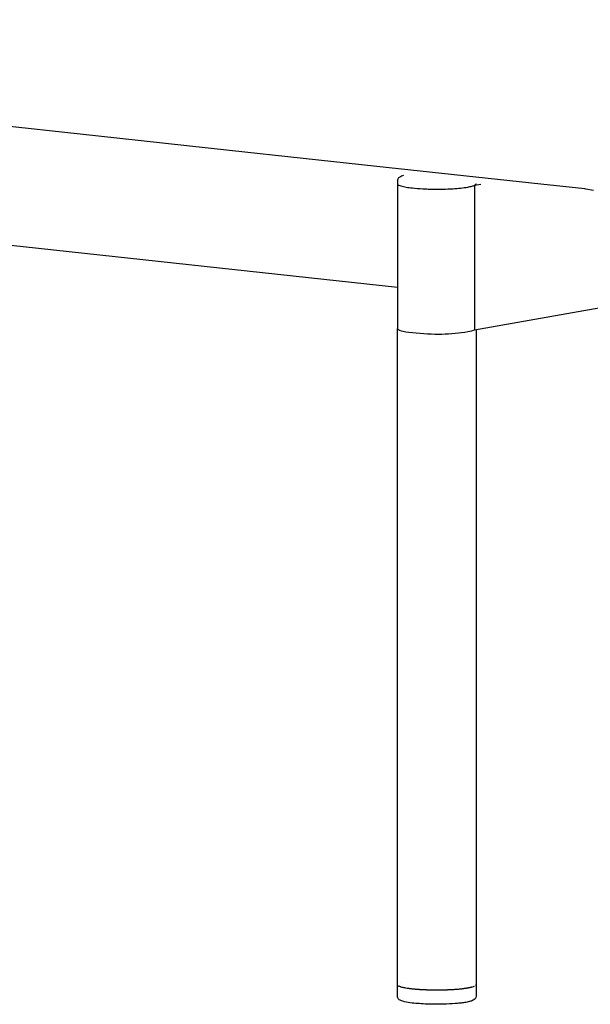
# Model space of a CAD drawing. Units: millimetres. Extents: x -29798 to -23550, y -6131 to 1610.
# Drawn here: x -24665 to -24469, y -912 to -575 of the extents above; entities that cross this region are included whole.
import ezdxf

# ---------------------------------------------------------------- set-up
doc = ezdxf.new("R2010")
doc.units = ezdxf.units.MM
doc.layers.add('_U+6CA1_U+4FEE', color=7, linetype='Continuous')

# ---------------------------------------------------------------- blocks, each defined once
blk = doc.blocks.new('block 8')
at = {"layer": '_U+6CA1_U+4FEE', "color": 7, "lineweight": 25, "true_color": 0xffffff}
blk.add_lwpolyline([(70.993, 191.046), (70.861, 191.072), (70.841, 191.076), (70.089, 191.157), (67.275, 191.46), (64.755, 191.733), (62.506, 191.978), (60.509, 192.196), (58.742, 192.389), (57.187, 192.559), (55.824, 192.708), (54.637, 192.838), (53.609, 192.951), (52.724, 193.048), (51.967, 193.13), (51.323, 193.201)], dxfattribs=at)
blk = doc.blocks.new('block 124')
at = {"layer": '_U+6CA1_U+4FEE', "color": 7, "lineweight": 25, "true_color": 0xffffff}
blk.add_lwpolyline([(25.447, 193.973), (67.629, 189.39)], dxfattribs=at)
blk = doc.blocks.new('block 377')
at = {"layer": '_U+6CA1_U+4FEE', "color": 7, "lineweight": 25, "true_color": 0xffffff}
blk.add_lwpolyline([(68.979, 188.668), (68.979, 177.449)], dxfattribs=at)
blk = doc.blocks.new('block 383')
at = {"layer": '_U+6CA1_U+4FEE', "color": 7, "lineweight": 25, "true_color": 0xffffff}
blk.add_lwpolyline([(67.63, 191.169), (67.63, 191.169)], dxfattribs=at)
blk = doc.blocks.new('block 384')
at = {"layer": '_U+6CA1_U+4FEE', "color": 7, "lineweight": 25, "true_color": 0xffffff}
blk.add_open_spline([(68.957, 191.141), (68.959, 191.142), (68.961, 191.143), (68.963, 191.145)], degree=3, dxfattribs=at)
blk = doc.blocks.new('block 385')
at = {"layer": '_U+6CA1_U+4FEE', "color": 7, "lineweight": 25, "true_color": 0xffffff}
blk.add_lwpolyline([(68.954, 191.139), (69.06, 191.158)], dxfattribs=at)
blk = doc.blocks.new('block 386')
at = {"layer": '_U+6CA1_U+4FEE', "color": 7, "lineweight": 25, "true_color": 0xffffff}
blk.add_lwpolyline([(67.679, 177.483), (67.679, 177.483)], dxfattribs=at)
blk = doc.blocks.new('block 387')
at = {"layer": '_U+6CA1_U+4FEE', "color": 7, "lineweight": 25, "true_color": 0xffffff}
blk.add_lwpolyline([(67.63, 177.451), (67.63, 177.451)], dxfattribs=at)
blk = doc.blocks.new('block 4099')
at = {"layer": '_U+6CA1_U+4FEE', "color": 7, "lineweight": 25, "true_color": 0xffffff}
blk.add_lwpolyline([(68.954, 191.139), (68.954, 188.663)], dxfattribs=at)
blk = doc.blocks.new('block 4100')
at = {"layer": '_U+6CA1_U+4FEE', "color": 7, "lineweight": 25, "true_color": 0xffffff}
blk.add_lwpolyline([(68.954, 188.663), (85.942, 191.665)], dxfattribs=at)
blk = doc.blocks.new('block 4110')
at = {"layer": '_U+6CA1_U+4FEE', "color": 7, "lineweight": 25, "true_color": 0xffffff}
blk.add_open_spline([(68.965, 191.146), (68.974, 191.152), (68.979, 191.158), (68.979, 191.165)], degree=3, dxfattribs=at)
blk = doc.blocks.new('block 4111')
at = {"layer": '_U+6CA1_U+4FEE', "color": 7, "lineweight": 25, "true_color": 0xffffff}
blk.add_lwpolyline([(68.979, 191.165), (68.979, 191.167)], dxfattribs=at)
blk = doc.blocks.new('block 4112')
at = {"layer": '_U+6CA1_U+4FEE', "color": 7, "lineweight": 25, "true_color": 0xffffff}
blk.add_lwpolyline([(68.979, 177.444), (68.979, 177.25)], dxfattribs=at)
blk = doc.blocks.new('block 4113')
at = {"layer": '_U+6CA1_U+4FEE', "color": 7, "lineweight": 25, "true_color": 0xffffff}
blk.add_open_spline([(68.979, 177.25), (68.979, 177.233), (68.973, 177.219), (68.964, 177.208), (68.954, 177.196), (68.942, 177.188), (68.93, 177.182)], degree=3, knots=[0, 0, 0, 0, 1, 1, 1, 2, 2, 2, 2], dxfattribs=at)
blk = doc.blocks.new('block 4114')
at = {"layer": '_U+6CA1_U+4FEE', "color": 7, "lineweight": 25, "true_color": 0xffffff}
blk.add_open_spline([(68.93, 177.182), (68.91, 177.173), (68.889, 177.165), (68.867, 177.16), (68.838, 177.153), (68.809, 177.147), (68.78, 177.143), (68.755, 177.139), (68.73, 177.136), (68.704, 177.133), (68.676, 177.13), (68.647, 177.127), (68.618, 177.125), (68.554, 177.12), (68.489, 177.116), (68.425, 177.115), (68.377, 177.113), (68.329, 177.113), (68.281, 177.113), (68.233, 177.113), (68.186, 177.114), (68.138, 177.116), (68.093, 177.118), (68.048, 177.12), (68.003, 177.124), (67.964, 177.127), (67.924, 177.13), (67.884, 177.135), (67.839, 177.14), (67.794, 177.148), (67.75, 177.158), (67.713, 177.167), (67.685, 177.176), (67.662, 177.192), (67.658, 177.195), (67.654, 177.198), (67.651, 177.202), (67.637, 177.214), (67.629, 177.231), (67.629, 177.25)], degree=3, knots=[0, 0, 0, 0, 1, 1, 1, 2, 2, 2, 3, 3, 3, 4, 4, 4, 5, 5, 5, 6, 6, 6, 7, 7, 7, 8, 8, 8, 9, 9, 9, 10, 10, 10, 11, 11, 11, 12, 12, 12, 13, 13, 13, 13], dxfattribs=at)
blk = doc.blocks.new('block 4115')
at = {"layer": '_U+6CA1_U+4FEE', "color": 7, "lineweight": 25, "true_color": 0xffffff}
blk.add_lwpolyline([(67.629, 177.25), (67.629, 177.447)], dxfattribs=at)
blk = doc.blocks.new('block 4365')
at = {"layer": '_U+6CA1_U+4FEE', "color": 7, "lineweight": 25, "true_color": 0xffffff}
blk.add_open_spline([(68.978, 177.442), (68.981, 177.448), (68.979, 177.455), (68.974, 177.459)], degree=3, dxfattribs=at)
blk = doc.blocks.new('block 4366')
at = {"layer": '_U+6CA1_U+4FEE', "color": 7, "lineweight": 25, "true_color": 0xffffff}
blk.add_lwpolyline([(68.978, 177.442), (68.978, 177.442)], dxfattribs=at)
blk = doc.blocks.new('block 4367')
at = {"layer": '_U+6CA1_U+4FEE', "color": 7, "lineweight": 25, "true_color": 0xffffff}
blk.add_lwpolyline([(68.977, 177.44), (68.977, 177.44)], dxfattribs=at)
blk = doc.blocks.new('block 4368')
at = {"layer": '_U+6CA1_U+4FEE', "color": 7, "lineweight": 25, "true_color": 0xffffff}
blk.add_lwpolyline([(68.974, 177.436), (68.974, 177.436)], dxfattribs=at)
blk = doc.blocks.new('block 4369')
at = {"layer": '_U+6CA1_U+4FEE', "color": 7, "lineweight": 25, "true_color": 0xffffff}
blk.add_lwpolyline([(68.973, 177.435), (68.973, 177.435)], dxfattribs=at)
blk = doc.blocks.new('block 4370')
at = {"layer": '_U+6CA1_U+4FEE', "color": 7, "lineweight": 25, "true_color": 0xffffff}
blk.add_lwpolyline([(68.969, 177.431), (68.969, 177.431)], dxfattribs=at)
blk = doc.blocks.new('block 4371')
at = {"layer": '_U+6CA1_U+4FEE', "color": 7, "lineweight": 25, "true_color": 0xffffff}
blk.add_lwpolyline([(68.968, 177.43), (68.968, 177.43)], dxfattribs=at)
blk = doc.blocks.new('block 4372')
at = {"layer": '_U+6CA1_U+4FEE', "color": 7, "lineweight": 25, "true_color": 0xffffff}
blk.add_lwpolyline([(68.963, 177.427), (68.963, 177.427)], dxfattribs=at)
blk = doc.blocks.new('block 4373')
at = {"layer": '_U+6CA1_U+4FEE', "color": 7, "lineweight": 25, "true_color": 0xffffff}
blk.add_lwpolyline([(68.96, 177.426), (68.96, 177.426)], dxfattribs=at)
blk = doc.blocks.new('block 4374')
at = {"layer": '_U+6CA1_U+4FEE', "color": 7, "lineweight": 25, "true_color": 0xffffff}
blk.add_lwpolyline([(68.956, 177.423), (68.956, 177.423)], dxfattribs=at)
blk = doc.blocks.new('block 4375')
at = {"layer": '_U+6CA1_U+4FEE', "color": 7, "lineweight": 25, "true_color": 0xffffff}
blk.add_lwpolyline([(68.952, 177.421), (68.952, 177.421)], dxfattribs=at)
blk = doc.blocks.new('block 4376')
at = {"layer": '_U+6CA1_U+4FEE', "color": 7, "lineweight": 25, "true_color": 0xffffff}
blk.add_open_spline([(68.947, 177.419), (68.945, 177.418), (68.943, 177.418), (68.941, 177.417)], degree=3, dxfattribs=at)
blk = doc.blocks.new('block 4377')
at = {"layer": '_U+6CA1_U+4FEE', "color": 7, "lineweight": 25, "true_color": 0xffffff}
blk.add_lwpolyline([(68.941, 177.417), (68.941, 177.417)], dxfattribs=at)
blk = doc.blocks.new('block 4378')
at = {"layer": '_U+6CA1_U+4FEE', "color": 7, "lineweight": 25, "true_color": 0xffffff}
blk.add_open_spline([(68.937, 177.415), (68.935, 177.414), (68.932, 177.413), (68.93, 177.413)], degree=3, dxfattribs=at)
blk = doc.blocks.new('block 4379')
at = {"layer": '_U+6CA1_U+4FEE', "color": 7, "lineweight": 25, "true_color": 0xffffff}
blk.add_lwpolyline([(68.93, 177.413), (68.93, 177.413)], dxfattribs=at)
blk = doc.blocks.new('block 4380')
at = {"layer": '_U+6CA1_U+4FEE', "color": 7, "lineweight": 25, "true_color": 0xffffff}
blk.add_open_spline([(68.925, 177.411), (68.923, 177.41), (68.92, 177.409), (68.917, 177.408)], degree=3, dxfattribs=at)
blk = doc.blocks.new('block 4381')
at = {"layer": '_U+6CA1_U+4FEE', "color": 7, "lineweight": 25, "true_color": 0xffffff}
blk.add_lwpolyline([(68.917, 177.408), (68.917, 177.408)], dxfattribs=at)
blk = doc.blocks.new('block 4382')
at = {"layer": '_U+6CA1_U+4FEE', "color": 7, "lineweight": 25, "true_color": 0xffffff}
blk.add_open_spline([(68.912, 177.407), (68.909, 177.406), (68.906, 177.405), (68.902, 177.404)], degree=3, dxfattribs=at)
blk = doc.blocks.new('block 4383')
at = {"layer": '_U+6CA1_U+4FEE', "color": 7, "lineweight": 25, "true_color": 0xffffff}
blk.add_lwpolyline([(68.902, 177.404), (68.902, 177.404)], dxfattribs=at)
blk = doc.blocks.new('block 4384')
at = {"layer": '_U+6CA1_U+4FEE', "color": 7, "lineweight": 25, "true_color": 0xffffff}
blk.add_open_spline([(68.898, 177.403), (68.894, 177.402), (68.891, 177.401), (68.887, 177.401)], degree=3, dxfattribs=at)
blk = doc.blocks.new('block 4385')
at = {"layer": '_U+6CA1_U+4FEE', "color": 7, "lineweight": 25, "true_color": 0xffffff}
blk.add_open_spline([(68.887, 177.401), (68.885, 177.4), (68.883, 177.4), (68.882, 177.399)], degree=3, dxfattribs=at)
blk = doc.blocks.new('block 4386')
at = {"layer": '_U+6CA1_U+4FEE', "color": 7, "lineweight": 25, "true_color": 0xffffff}
blk.add_open_spline([(68.882, 177.399), (68.878, 177.398), (68.874, 177.398), (68.871, 177.397)], degree=3, dxfattribs=at)
blk = doc.blocks.new('block 4387')
at = {"layer": '_U+6CA1_U+4FEE', "color": 7, "lineweight": 25, "true_color": 0xffffff}
blk.add_open_spline([(68.871, 177.397), (68.869, 177.396), (68.866, 177.396), (68.864, 177.395)], degree=3, dxfattribs=at)
blk = doc.blocks.new('block 4388')
at = {"layer": '_U+6CA1_U+4FEE', "color": 7, "lineweight": 25, "true_color": 0xffffff}
blk.add_open_spline([(68.864, 177.395), (68.86, 177.395), (68.857, 177.394), (68.854, 177.393)], degree=3, dxfattribs=at)
blk = doc.blocks.new('block 4389')
at = {"layer": '_U+6CA1_U+4FEE', "color": 7, "lineweight": 25, "true_color": 0xffffff}
blk.add_open_spline([(68.854, 177.393), (68.851, 177.393), (68.848, 177.392), (68.844, 177.392)], degree=3, dxfattribs=at)
blk = doc.blocks.new('block 4390')
at = {"layer": '_U+6CA1_U+4FEE', "color": 7, "lineweight": 25, "true_color": 0xffffff}
blk.add_open_spline([(68.844, 177.392), (68.842, 177.391), (68.839, 177.391), (68.836, 177.39)], degree=3, dxfattribs=at)
blk = doc.blocks.new('block 4391')
at = {"layer": '_U+6CA1_U+4FEE', "color": 7, "lineweight": 25, "true_color": 0xffffff}
blk.add_open_spline([(68.836, 177.39), (68.832, 177.389), (68.828, 177.389), (68.824, 177.388)], degree=3, dxfattribs=at)
blk = doc.blocks.new('block 4392')
at = {"layer": '_U+6CA1_U+4FEE', "color": 7, "lineweight": 25, "true_color": 0xffffff}
blk.add_open_spline([(68.824, 177.388), (68.821, 177.388), (68.819, 177.387), (68.816, 177.387)], degree=3, dxfattribs=at)
blk = doc.blocks.new('block 4393')
at = {"layer": '_U+6CA1_U+4FEE', "color": 7, "lineweight": 25, "true_color": 0xffffff}
blk.add_open_spline([(68.816, 177.387), (68.811, 177.386), (68.806, 177.385), (68.801, 177.384)], degree=3, dxfattribs=at)
blk = doc.blocks.new('block 4394')
at = {"layer": '_U+6CA1_U+4FEE', "color": 7, "lineweight": 25, "true_color": 0xffffff}
blk.add_open_spline([(68.801, 177.384), (68.799, 177.384), (68.798, 177.384), (68.796, 177.384)], degree=3, dxfattribs=at)
blk = doc.blocks.new('block 4395')
at = {"layer": '_U+6CA1_U+4FEE', "color": 7, "lineweight": 25, "true_color": 0xffffff}
blk.add_open_spline([(68.796, 177.384), (68.79, 177.383), (68.784, 177.382), (68.777, 177.381)], degree=3, dxfattribs=at)
blk = doc.blocks.new('block 4396')
at = {"layer": '_U+6CA1_U+4FEE', "color": 7, "lineweight": 25, "true_color": 0xffffff}
blk.add_lwpolyline([(68.777, 177.381), (68.777, 177.381)], dxfattribs=at)
blk = doc.blocks.new('block 4397')
at = {"layer": '_U+6CA1_U+4FEE', "color": 7, "lineweight": 25, "true_color": 0xffffff}
blk.add_open_spline([(68.774, 177.381), (68.767, 177.38), (68.76, 177.379), (68.752, 177.378)], degree=3, dxfattribs=at)
blk = doc.blocks.new('block 4398')
at = {"layer": '_U+6CA1_U+4FEE', "color": 7, "lineweight": 25, "true_color": 0xffffff}
blk.add_open_spline([(68.752, 177.378), (68.748, 177.377), (68.743, 177.377), (68.738, 177.376)], degree=3, dxfattribs=at)
blk = doc.blocks.new('block 4399')
at = {"layer": '_U+6CA1_U+4FEE', "color": 7, "lineweight": 25, "true_color": 0xffffff}
blk.add_open_spline([(68.738, 177.376), (68.73, 177.375), (68.722, 177.374), (68.713, 177.373)], degree=3, dxfattribs=at)
blk = doc.blocks.new('block 4400')
at = {"layer": '_U+6CA1_U+4FEE', "color": 7, "lineweight": 25, "true_color": 0xffffff}
blk.add_open_spline([(68.713, 177.373), (68.709, 177.373), (68.705, 177.372), (68.7, 177.372)], degree=3, dxfattribs=at)
blk = doc.blocks.new('block 4401')
at = {"layer": '_U+6CA1_U+4FEE', "color": 7, "lineweight": 25, "true_color": 0xffffff}
blk.add_lwpolyline([(68.7, 177.372), (68.7, 177.372)], dxfattribs=at)
blk = doc.blocks.new('block 4402')
at = {"layer": '_U+6CA1_U+4FEE', "color": 7, "lineweight": 25, "true_color": 0xffffff}
blk.add_open_spline([(68.698, 177.372), (68.69, 177.371), (68.682, 177.37), (68.673, 177.369)], degree=3, dxfattribs=at)
blk = doc.blocks.new('block 4403')
at = {"layer": '_U+6CA1_U+4FEE', "color": 7, "lineweight": 25, "true_color": 0xffffff}
blk.add_lwpolyline([(68.673, 177.369), (68.673, 177.369)], dxfattribs=at)
blk = doc.blocks.new('block 4404')
at = {"layer": '_U+6CA1_U+4FEE', "color": 7, "lineweight": 25, "true_color": 0xffffff}
blk.add_open_spline([(68.669, 177.369), (68.661, 177.368), (68.653, 177.368), (68.645, 177.367)], degree=3, dxfattribs=at)
blk = doc.blocks.new('block 4405')
at = {"layer": '_U+6CA1_U+4FEE', "color": 7, "lineweight": 25, "true_color": 0xffffff}
blk.add_open_spline([(68.645, 177.367), (68.643, 177.367), (68.641, 177.367), (68.639, 177.367)], degree=3, dxfattribs=at)
blk = doc.blocks.new('block 4406')
at = {"layer": '_U+6CA1_U+4FEE', "color": 7, "lineweight": 25, "true_color": 0xffffff}
blk.add_open_spline([(68.639, 177.367), (68.631, 177.366), (68.623, 177.365), (68.615, 177.365)], degree=3, dxfattribs=at)
blk = doc.blocks.new('block 4407')
at = {"layer": '_U+6CA1_U+4FEE', "color": 7, "lineweight": 25, "true_color": 0xffffff}
blk.add_open_spline([(68.615, 177.365), (68.613, 177.365), (68.611, 177.364), (68.608, 177.364)], degree=3, dxfattribs=at)
blk = doc.blocks.new('block 4408')
at = {"layer": '_U+6CA1_U+4FEE', "color": 7, "lineweight": 25, "true_color": 0xffffff}
blk.add_open_spline([(68.608, 177.364), (68.601, 177.364), (68.593, 177.363), (68.585, 177.363)], degree=3, dxfattribs=at)
blk = doc.blocks.new('block 4409')
at = {"layer": '_U+6CA1_U+4FEE', "color": 7, "lineweight": 25, "true_color": 0xffffff}
blk.add_open_spline([(68.585, 177.363), (68.582, 177.363), (68.58, 177.362), (68.577, 177.362)], degree=3, dxfattribs=at)
blk = doc.blocks.new('block 4410')
at = {"layer": '_U+6CA1_U+4FEE', "color": 7, "lineweight": 25, "true_color": 0xffffff}
blk.add_open_spline([(68.577, 177.362), (68.569, 177.362), (68.561, 177.361), (68.553, 177.361)], degree=3, dxfattribs=at)
blk = doc.blocks.new('block 4411')
at = {"layer": '_U+6CA1_U+4FEE', "color": 7, "lineweight": 25, "true_color": 0xffffff}
blk.add_open_spline([(68.553, 177.361), (68.551, 177.361), (68.548, 177.361), (68.545, 177.36)], degree=3, dxfattribs=at)
blk = doc.blocks.new('block 4412')
at = {"layer": '_U+6CA1_U+4FEE', "color": 7, "lineweight": 25, "true_color": 0xffffff}
blk.add_open_spline([(68.545, 177.36), (68.537, 177.36), (68.529, 177.36), (68.521, 177.359)], degree=3, dxfattribs=at)
blk = doc.blocks.new('block 4413')
at = {"layer": '_U+6CA1_U+4FEE', "color": 7, "lineweight": 25, "true_color": 0xffffff}
blk.add_open_spline([(68.521, 177.359), (68.518, 177.359), (68.515, 177.359), (68.512, 177.359)], degree=3, dxfattribs=at)
blk = doc.blocks.new('block 4414')
at = {"layer": '_U+6CA1_U+4FEE', "color": 7, "lineweight": 25, "true_color": 0xffffff}
blk.add_open_spline([(68.512, 177.359), (68.504, 177.358), (68.496, 177.358), (68.488, 177.358)], degree=3, dxfattribs=at)
blk = doc.blocks.new('block 4415')
at = {"layer": '_U+6CA1_U+4FEE', "color": 7, "lineweight": 25, "true_color": 0xffffff}
blk.add_open_spline([(68.488, 177.358), (68.485, 177.358), (68.482, 177.358), (68.479, 177.357)], degree=3, dxfattribs=at)
blk = doc.blocks.new('block 4416')
at = {"layer": '_U+6CA1_U+4FEE', "color": 7, "lineweight": 25, "true_color": 0xffffff}
blk.add_open_spline([(68.479, 177.357), (68.471, 177.357), (68.462, 177.357), (68.454, 177.357)], degree=3, dxfattribs=at)
blk = doc.blocks.new('block 4417')
at = {"layer": '_U+6CA1_U+4FEE', "color": 7, "lineweight": 25, "true_color": 0xffffff}
blk.add_open_spline([(68.454, 177.357), (68.451, 177.356), (68.448, 177.356), (68.446, 177.356)], degree=3, dxfattribs=at)
blk = doc.blocks.new('block 4418')
at = {"layer": '_U+6CA1_U+4FEE', "color": 7, "lineweight": 25, "true_color": 0xffffff}
blk.add_open_spline([(68.446, 177.356), (68.437, 177.356), (68.429, 177.356), (68.42, 177.356)], degree=3, dxfattribs=at)
blk = doc.blocks.new('block 4419')
at = {"layer": '_U+6CA1_U+4FEE', "color": 7, "lineweight": 25, "true_color": 0xffffff}
blk.add_open_spline([(68.42, 177.356), (68.417, 177.356), (68.415, 177.356), (68.412, 177.355)], degree=3, dxfattribs=at)
blk = doc.blocks.new('block 4420')
at = {"layer": '_U+6CA1_U+4FEE', "color": 7, "lineweight": 25, "true_color": 0xffffff}
blk.add_open_spline([(68.412, 177.355), (68.403, 177.355), (68.394, 177.355), (68.385, 177.355)], degree=3, dxfattribs=at)
blk = doc.blocks.new('block 4421')
at = {"layer": '_U+6CA1_U+4FEE', "color": 7, "lineweight": 25, "true_color": 0xffffff}
blk.add_open_spline([(68.385, 177.355), (68.383, 177.355), (68.381, 177.355), (68.379, 177.355)], degree=3, dxfattribs=at)
blk = doc.blocks.new('block 4422')
at = {"layer": '_U+6CA1_U+4FEE', "color": 7, "lineweight": 25, "true_color": 0xffffff}
blk.add_open_spline([(68.379, 177.355), (68.369, 177.355), (68.36, 177.355), (68.351, 177.354)], degree=3, dxfattribs=at)
blk = doc.blocks.new('block 4423')
at = {"layer": '_U+6CA1_U+4FEE', "color": 7, "lineweight": 25, "true_color": 0xffffff}
blk.add_open_spline([(68.351, 177.354), (68.344, 177.354), (68.337, 177.354), (68.33, 177.354)], degree=3, dxfattribs=at)
blk = doc.blocks.new('block 4424')
at = {"layer": '_U+6CA1_U+4FEE', "color": 7, "lineweight": 25, "true_color": 0xffffff}
blk.add_open_spline([(68.33, 177.354), (68.325, 177.354), (68.32, 177.354), (68.316, 177.354)], degree=3, dxfattribs=at)
blk = doc.blocks.new('block 4425')
at = {"layer": '_U+6CA1_U+4FEE', "color": 7, "lineweight": 25, "true_color": 0xffffff}
blk.add_open_spline([(68.316, 177.354), (68.293, 177.354), (68.27, 177.354), (68.246, 177.355)], degree=3, dxfattribs=at)
blk = doc.blocks.new('block 4426')
at = {"layer": '_U+6CA1_U+4FEE', "color": 7, "lineweight": 25, "true_color": 0xffffff}
blk.add_open_spline([(68.246, 177.355), (68.236, 177.355), (68.227, 177.355), (68.217, 177.355)], degree=3, dxfattribs=at)
blk = doc.blocks.new('block 4427')
at = {"layer": '_U+6CA1_U+4FEE', "color": 7, "lineweight": 25, "true_color": 0xffffff}
blk.add_lwpolyline([(68.217, 177.355), (68.217, 177.355)], dxfattribs=at)
blk = doc.blocks.new('block 4428')
at = {"layer": '_U+6CA1_U+4FEE', "color": 7, "lineweight": 25, "true_color": 0xffffff}
blk.add_open_spline([(68.212, 177.355), (68.203, 177.355), (68.195, 177.355), (68.186, 177.356)], degree=3, dxfattribs=at)
blk = doc.blocks.new('block 4429')
at = {"layer": '_U+6CA1_U+4FEE', "color": 7, "lineweight": 25, "true_color": 0xffffff}
blk.add_open_spline([(68.186, 177.356), (68.183, 177.356), (68.181, 177.356), (68.178, 177.356)], degree=3, dxfattribs=at)
blk = doc.blocks.new('block 4430')
at = {"layer": '_U+6CA1_U+4FEE', "color": 7, "lineweight": 25, "true_color": 0xffffff}
blk.add_open_spline([(68.178, 177.356), (68.171, 177.356), (68.163, 177.356), (68.156, 177.357)], degree=3, dxfattribs=at)
blk = doc.blocks.new('block 4431')
at = {"layer": '_U+6CA1_U+4FEE', "color": 7, "lineweight": 25, "true_color": 0xffffff}
blk.add_open_spline([(68.156, 177.357), (68.152, 177.357), (68.149, 177.357), (68.145, 177.357)], degree=3, dxfattribs=at)
blk = doc.blocks.new('block 4432')
at = {"layer": '_U+6CA1_U+4FEE', "color": 7, "lineweight": 25, "true_color": 0xffffff}
blk.add_open_spline([(68.145, 177.357), (68.139, 177.357), (68.133, 177.357), (68.127, 177.358)], degree=3, dxfattribs=at)
blk = doc.blocks.new('block 4433')
at = {"layer": '_U+6CA1_U+4FEE', "color": 7, "lineweight": 25, "true_color": 0xffffff}
blk.add_open_spline([(68.127, 177.358), (68.122, 177.358), (68.117, 177.358), (68.113, 177.358)], degree=3, dxfattribs=at)
blk = doc.blocks.new('block 4434')
at = {"layer": '_U+6CA1_U+4FEE', "color": 7, "lineweight": 25, "true_color": 0xffffff}
blk.add_open_spline([(68.113, 177.358), (68.108, 177.358), (68.103, 177.359), (68.098, 177.359)], degree=3, dxfattribs=at)
blk = doc.blocks.new('block 4435')
at = {"layer": '_U+6CA1_U+4FEE', "color": 7, "lineweight": 25, "true_color": 0xffffff}
blk.add_open_spline([(68.098, 177.359), (68.092, 177.359), (68.087, 177.359), (68.081, 177.36)], degree=3, dxfattribs=at)
blk = doc.blocks.new('block 4436')
at = {"layer": '_U+6CA1_U+4FEE', "color": 7, "lineweight": 25, "true_color": 0xffffff}
blk.add_open_spline([(68.081, 177.36), (68.077, 177.36), (68.073, 177.36), (68.069, 177.36)], degree=3, dxfattribs=at)
blk = doc.blocks.new('block 4437')
at = {"layer": '_U+6CA1_U+4FEE', "color": 7, "lineweight": 25, "true_color": 0xffffff}
blk.add_open_spline([(68.069, 177.36), (68.063, 177.36), (68.056, 177.361), (68.05, 177.361)], degree=3, dxfattribs=at)
blk = doc.blocks.new('block 4438')
at = {"layer": '_U+6CA1_U+4FEE', "color": 7, "lineweight": 25, "true_color": 0xffffff}
blk.add_open_spline([(68.05, 177.361), (68.047, 177.361), (68.043, 177.362), (68.04, 177.362)], degree=3, dxfattribs=at)
blk = doc.blocks.new('block 4439')
at = {"layer": '_U+6CA1_U+4FEE', "color": 7, "lineweight": 25, "true_color": 0xffffff}
blk.add_open_spline([(68.04, 177.362), (68.033, 177.362), (68.027, 177.363), (68.02, 177.363)], degree=3, dxfattribs=at)
blk = doc.blocks.new('block 4440')
at = {"layer": '_U+6CA1_U+4FEE', "color": 7, "lineweight": 25, "true_color": 0xffffff}
blk.add_open_spline([(68.02, 177.363), (68.017, 177.363), (68.014, 177.363), (68.011, 177.364)], degree=3, dxfattribs=at)
blk = doc.blocks.new('block 4441')
at = {"layer": '_U+6CA1_U+4FEE', "color": 7, "lineweight": 25, "true_color": 0xffffff}
blk.add_open_spline([(68.011, 177.364), (68.005, 177.364), (67.998, 177.364), (67.991, 177.365)], degree=3, dxfattribs=at)
blk = doc.blocks.new('block 4442')
at = {"layer": '_U+6CA1_U+4FEE', "color": 7, "lineweight": 25, "true_color": 0xffffff}
blk.add_open_spline([(67.991, 177.365), (67.988, 177.365), (67.986, 177.365), (67.983, 177.366)], degree=3, dxfattribs=at)
blk = doc.blocks.new('block 4443')
at = {"layer": '_U+6CA1_U+4FEE', "color": 7, "lineweight": 25, "true_color": 0xffffff}
blk.add_open_spline([(67.983, 177.366), (67.976, 177.366), (67.97, 177.367), (67.964, 177.367)], degree=3, dxfattribs=at)
blk = doc.blocks.new('block 4444')
at = {"layer": '_U+6CA1_U+4FEE', "color": 7, "lineweight": 25, "true_color": 0xffffff}
blk.add_open_spline([(67.964, 177.367), (67.961, 177.367), (67.957, 177.368), (67.954, 177.368)], degree=3, dxfattribs=at)
blk = doc.blocks.new('block 4445')
at = {"layer": '_U+6CA1_U+4FEE', "color": 7, "lineweight": 25, "true_color": 0xffffff}
blk.add_open_spline([(67.954, 177.368), (67.949, 177.368), (67.943, 177.369), (67.937, 177.369)], degree=3, dxfattribs=at)
blk = doc.blocks.new('block 4446')
at = {"layer": '_U+6CA1_U+4FEE', "color": 7, "lineweight": 25, "true_color": 0xffffff}
blk.add_open_spline([(67.937, 177.369), (67.934, 177.37), (67.93, 177.37), (67.927, 177.37)], degree=3, dxfattribs=at)
blk = doc.blocks.new('block 4447')
at = {"layer": '_U+6CA1_U+4FEE', "color": 7, "lineweight": 25, "true_color": 0xffffff}
blk.add_open_spline([(67.927, 177.37), (67.922, 177.371), (67.917, 177.371), (67.912, 177.372)], degree=3, dxfattribs=at)
blk = doc.blocks.new('block 4448')
at = {"layer": '_U+6CA1_U+4FEE', "color": 7, "lineweight": 25, "true_color": 0xffffff}
blk.add_open_spline([(67.912, 177.372), (67.908, 177.372), (67.904, 177.373), (67.899, 177.373)], degree=3, dxfattribs=at)
blk = doc.blocks.new('block 4449')
at = {"layer": '_U+6CA1_U+4FEE', "color": 7, "lineweight": 25, "true_color": 0xffffff}
blk.add_open_spline([(67.899, 177.373), (67.896, 177.373), (67.892, 177.374), (67.888, 177.374)], degree=3, dxfattribs=at)
blk = doc.blocks.new('block 4450')
at = {"layer": '_U+6CA1_U+4FEE', "color": 7, "lineweight": 25, "true_color": 0xffffff}
blk.add_open_spline([(67.888, 177.374), (67.883, 177.375), (67.878, 177.375), (67.873, 177.376)], degree=3, dxfattribs=at)
blk = doc.blocks.new('block 4451')
at = {"layer": '_U+6CA1_U+4FEE', "color": 7, "lineweight": 25, "true_color": 0xffffff}
blk.add_open_spline([(67.873, 177.376), (67.87, 177.376), (67.867, 177.376), (67.865, 177.377)], degree=3, dxfattribs=at)
blk = doc.blocks.new('block 4452')
at = {"layer": '_U+6CA1_U+4FEE', "color": 7, "lineweight": 25, "true_color": 0xffffff}
blk.add_open_spline([(67.865, 177.377), (67.859, 177.378), (67.853, 177.378), (67.847, 177.379)], degree=3, dxfattribs=at)
blk = doc.blocks.new('block 4453')
at = {"layer": '_U+6CA1_U+4FEE', "color": 7, "lineweight": 25, "true_color": 0xffffff}
blk.add_open_spline([(67.847, 177.379), (67.846, 177.379), (67.844, 177.379), (67.842, 177.38)], degree=3, dxfattribs=at)
blk = doc.blocks.new('block 4454')
at = {"layer": '_U+6CA1_U+4FEE', "color": 7, "lineweight": 25, "true_color": 0xffffff}
blk.add_open_spline([(67.842, 177.38), (67.835, 177.381), (67.829, 177.381), (67.823, 177.382)], degree=3, dxfattribs=at)
blk = doc.blocks.new('block 4455')
at = {"layer": '_U+6CA1_U+4FEE', "color": 7, "lineweight": 25, "true_color": 0xffffff}
blk.add_lwpolyline([(67.823, 177.382), (67.823, 177.382)], dxfattribs=at)
blk = doc.blocks.new('block 4456')
at = {"layer": '_U+6CA1_U+4FEE', "color": 7, "lineweight": 25, "true_color": 0xffffff}
blk.add_open_spline([(67.82, 177.383), (67.813, 177.384), (67.806, 177.385), (67.799, 177.386)], degree=3, dxfattribs=at)
blk = doc.blocks.new('block 4457')
at = {"layer": '_U+6CA1_U+4FEE', "color": 7, "lineweight": 25, "true_color": 0xffffff}
blk.add_lwpolyline([(67.799, 177.386), (67.799, 177.386)], dxfattribs=at)
blk = doc.blocks.new('block 4458')
at = {"layer": '_U+6CA1_U+4FEE', "color": 7, "lineweight": 25, "true_color": 0xffffff}
blk.add_open_spline([(67.798, 177.386), (67.783, 177.388), (67.769, 177.391), (67.756, 177.393)], degree=3, dxfattribs=at)
blk = doc.blocks.new('block 4459')
at = {"layer": '_U+6CA1_U+4FEE', "color": 7, "lineweight": 25, "true_color": 0xffffff}
blk.add_open_spline([(67.756, 177.393), (67.75, 177.394), (67.745, 177.396), (67.739, 177.397)], degree=3, dxfattribs=at)
blk = doc.blocks.new('block 4460')
at = {"layer": '_U+6CA1_U+4FEE', "color": 7, "lineweight": 25, "true_color": 0xffffff}
blk.add_lwpolyline([(67.739, 177.397), (67.739, 177.397)], dxfattribs=at)
blk = doc.blocks.new('block 4461')
at = {"layer": '_U+6CA1_U+4FEE', "color": 7, "lineweight": 25, "true_color": 0xffffff}
blk.add_open_spline([(67.736, 177.397), (67.731, 177.398), (67.726, 177.399), (67.722, 177.401)], degree=3, dxfattribs=at)
blk = doc.blocks.new('block 4462')
at = {"layer": '_U+6CA1_U+4FEE', "color": 7, "lineweight": 25, "true_color": 0xffffff}
blk.add_lwpolyline([(67.722, 177.401), (67.722, 177.401)], dxfattribs=at)
blk = doc.blocks.new('block 4463')
at = {"layer": '_U+6CA1_U+4FEE', "color": 7, "lineweight": 25, "true_color": 0xffffff}
blk.add_open_spline([(67.718, 177.401), (67.714, 177.402), (67.709, 177.404), (67.705, 177.405)], degree=3, dxfattribs=at)
blk = doc.blocks.new('block 4464')
at = {"layer": '_U+6CA1_U+4FEE', "color": 7, "lineweight": 25, "true_color": 0xffffff}
blk.add_lwpolyline([(67.705, 177.405), (67.705, 177.405)], dxfattribs=at)
blk = doc.blocks.new('block 4465')
at = {"layer": '_U+6CA1_U+4FEE', "color": 7, "lineweight": 25, "true_color": 0xffffff}
blk.add_open_spline([(67.702, 177.406), (67.698, 177.407), (67.694, 177.408), (67.69, 177.409)], degree=3, dxfattribs=at)
blk = doc.blocks.new('block 4466')
at = {"layer": '_U+6CA1_U+4FEE', "color": 7, "lineweight": 25, "true_color": 0xffffff}
blk.add_lwpolyline([(67.69, 177.409), (67.69, 177.409)], dxfattribs=at)
blk = doc.blocks.new('block 4467')
at = {"layer": '_U+6CA1_U+4FEE', "color": 7, "lineweight": 25, "true_color": 0xffffff}
blk.add_open_spline([(67.687, 177.41), (67.683, 177.411), (67.68, 177.412), (67.677, 177.413)], degree=3, dxfattribs=at)
blk = doc.blocks.new('block 4468')
at = {"layer": '_U+6CA1_U+4FEE', "color": 7, "lineweight": 25, "true_color": 0xffffff}
blk.add_lwpolyline([(67.677, 177.413), (67.677, 177.413)], dxfattribs=at)
blk = doc.blocks.new('block 4469')
at = {"layer": '_U+6CA1_U+4FEE', "color": 7, "lineweight": 25, "true_color": 0xffffff}
blk.add_open_spline([(67.674, 177.414), (67.671, 177.416), (67.668, 177.417), (67.665, 177.418)], degree=3, dxfattribs=at)
blk = doc.blocks.new('block 4470')
at = {"layer": '_U+6CA1_U+4FEE', "color": 7, "lineweight": 25, "true_color": 0xffffff}
blk.add_lwpolyline([(67.665, 177.418), (67.665, 177.418)], dxfattribs=at)
blk = doc.blocks.new('block 4471')
at = {"layer": '_U+6CA1_U+4FEE', "color": 7, "lineweight": 25, "true_color": 0xffffff}
blk.add_open_spline([(67.662, 177.419), (67.66, 177.42), (67.657, 177.421), (67.655, 177.422)], degree=3, dxfattribs=at)
blk = doc.blocks.new('block 4472')
at = {"layer": '_U+6CA1_U+4FEE', "color": 7, "lineweight": 25, "true_color": 0xffffff}
blk.add_lwpolyline([(67.655, 177.422), (67.655, 177.422)], dxfattribs=at)
blk = doc.blocks.new('block 4473')
at = {"layer": '_U+6CA1_U+4FEE', "color": 7, "lineweight": 25, "true_color": 0xffffff}
blk.add_open_spline([(67.652, 177.424), (67.65, 177.425), (67.648, 177.426), (67.646, 177.427)], degree=3, dxfattribs=at)
blk = doc.blocks.new('block 4474')
at = {"layer": '_U+6CA1_U+4FEE', "color": 7, "lineweight": 25, "true_color": 0xffffff}
blk.add_lwpolyline([(67.646, 177.427), (67.646, 177.427)], dxfattribs=at)
blk = doc.blocks.new('block 4475')
at = {"layer": '_U+6CA1_U+4FEE', "color": 7, "lineweight": 25, "true_color": 0xffffff}
blk.add_lwpolyline([(67.644, 177.428), (67.644, 177.428)], dxfattribs=at)
blk = doc.blocks.new('block 4476')
at = {"layer": '_U+6CA1_U+4FEE', "color": 7, "lineweight": 25, "true_color": 0xffffff}
blk.add_lwpolyline([(67.639, 177.432), (67.639, 177.432)], dxfattribs=at)
blk = doc.blocks.new('block 4477')
at = {"layer": '_U+6CA1_U+4FEE', "color": 7, "lineweight": 25, "true_color": 0xffffff}
blk.add_lwpolyline([(67.638, 177.433), (67.638, 177.433)], dxfattribs=at)
blk = doc.blocks.new('block 4478')
at = {"layer": '_U+6CA1_U+4FEE', "color": 7, "lineweight": 25, "true_color": 0xffffff}
blk.add_open_spline([(67.634, 177.437), (67.631, 177.44), (67.63, 177.443), (67.629, 177.448)], degree=3, dxfattribs=at)
blk = doc.blocks.new('block 4479')
at = {"layer": '_U+6CA1_U+4FEE', "color": 7, "lineweight": 25, "true_color": 0xffffff}
blk.add_lwpolyline([(67.629, 177.448), (67.629, 188.687)], dxfattribs=at)
blk = doc.blocks.new('block 4600')
at = {"layer": '_U+6CA1_U+4FEE', "color": 7, "lineweight": 25, "true_color": 0xffffff}
blk.add_open_spline([(67.736, 191.302), (67.725, 191.299), (67.713, 191.295), (67.702, 191.291), (67.687, 191.286), (67.673, 191.279), (67.661, 191.27), (67.648, 191.261), (67.636, 191.249), (67.631, 191.228), (67.63, 191.223), (67.629, 191.219), (67.629, 191.214)], degree=3, knots=[0, 0, 0, 0, 1, 1, 1, 2, 2, 2, 3, 3, 3, 4, 4, 4, 4], dxfattribs=at)
blk = doc.blocks.new('block 4601')
at = {"layer": '_U+6CA1_U+4FEE', "color": 7, "lineweight": 25, "true_color": 0xffffff}
blk.add_lwpolyline([(67.629, 191.214), (67.629, 191.164)], dxfattribs=at)
blk = doc.blocks.new('block 4602')
at = {"layer": '_U+6CA1_U+4FEE', "color": 7, "lineweight": 25, "true_color": 0xffffff}
blk.add_lwpolyline([(67.629, 191.164), (67.629, 191.164)], dxfattribs=at)
blk = doc.blocks.new('block 4603')
at = {"layer": '_U+6CA1_U+4FEE', "color": 7, "lineweight": 25, "true_color": 0xffffff}
blk.add_lwpolyline([(67.629, 191.163), (67.629, 191.163)], dxfattribs=at)
blk = doc.blocks.new('block 4604')
at = {"layer": '_U+6CA1_U+4FEE', "color": 7, "lineweight": 25, "true_color": 0xffffff}
blk.add_lwpolyline([(67.63, 191.16), (67.63, 191.16)], dxfattribs=at)
blk = doc.blocks.new('block 4605')
at = {"layer": '_U+6CA1_U+4FEE', "color": 7, "lineweight": 25, "true_color": 0xffffff}
blk.add_lwpolyline([(67.631, 191.158), (67.631, 191.158)], dxfattribs=at)
blk = doc.blocks.new('block 4606')
at = {"layer": '_U+6CA1_U+4FEE', "color": 7, "lineweight": 25, "true_color": 0xffffff}
blk.add_lwpolyline([(67.633, 191.155), (67.633, 191.155)], dxfattribs=at)
blk = doc.blocks.new('block 4607')
at = {"layer": '_U+6CA1_U+4FEE', "color": 7, "lineweight": 25, "true_color": 0xffffff}
blk.add_lwpolyline([(67.634, 191.153), (67.634, 191.153)], dxfattribs=at)
blk = doc.blocks.new('block 4608')
at = {"layer": '_U+6CA1_U+4FEE', "color": 7, "lineweight": 25, "true_color": 0xffffff}
blk.add_lwpolyline([(67.637, 191.15), (67.637, 191.15)], dxfattribs=at)
blk = doc.blocks.new('block 4609')
at = {"layer": '_U+6CA1_U+4FEE', "color": 7, "lineweight": 25, "true_color": 0xffffff}
blk.add_lwpolyline([(67.639, 191.148), (67.639, 191.148)], dxfattribs=at)
blk = doc.blocks.new('block 4610')
at = {"layer": '_U+6CA1_U+4FEE', "color": 7, "lineweight": 25, "true_color": 0xffffff}
blk.add_lwpolyline([(67.642, 191.146), (67.642, 191.146)], dxfattribs=at)
blk = doc.blocks.new('block 4611')
at = {"layer": '_U+6CA1_U+4FEE', "color": 7, "lineweight": 25, "true_color": 0xffffff}
blk.add_lwpolyline([(67.646, 191.143), (67.646, 191.143)], dxfattribs=at)
blk = doc.blocks.new('block 4612')
at = {"layer": '_U+6CA1_U+4FEE', "color": 7, "lineweight": 25, "true_color": 0xffffff}
blk.add_open_spline([(67.649, 191.142), (67.651, 191.141), (67.653, 191.14), (67.655, 191.139)], degree=3, dxfattribs=at)
blk = doc.blocks.new('block 4613')
at = {"layer": '_U+6CA1_U+4FEE', "color": 7, "lineweight": 25, "true_color": 0xffffff}
blk.add_open_spline([(67.655, 191.139), (67.666, 191.133), (67.678, 191.129), (67.69, 191.126), (67.719, 191.117), (67.748, 191.111), (67.778, 191.106)], degree=3, knots=[0, 0, 0, 0, 1, 1, 1, 2, 2, 2, 2], dxfattribs=at)
blk = doc.blocks.new('block 4614')
at = {"layer": '_U+6CA1_U+4FEE', "color": 7, "lineweight": 25, "true_color": 0xffffff}
blk.add_open_spline([(67.778, 191.106), (67.814, 191.1), (67.851, 191.094), (67.888, 191.091), (67.946, 191.084), (68.005, 191.08), (68.064, 191.077)], degree=3, knots=[0, 0, 0, 0, 1, 1, 1, 2, 2, 2, 2], dxfattribs=at)
blk = doc.blocks.new('block 4615')
at = {"layer": '_U+6CA1_U+4FEE', "color": 7, "lineweight": 25, "true_color": 0xffffff}
blk.add_lwpolyline([(68.064, 191.077), (68.064, 191.077)], dxfattribs=at)
blk = doc.blocks.new('block 4616')
at = {"layer": '_U+6CA1_U+4FEE', "color": 7, "lineweight": 25, "true_color": 0xffffff}
blk.add_open_spline([(68.067, 191.077), (68.074, 191.076), (68.081, 191.076), (68.088, 191.076)], degree=3, dxfattribs=at)
blk = doc.blocks.new('block 4617')
at = {"layer": '_U+6CA1_U+4FEE', "color": 7, "lineweight": 25, "true_color": 0xffffff}
blk.add_open_spline([(68.088, 191.076), (68.092, 191.075), (68.096, 191.075), (68.1, 191.075)], degree=3, dxfattribs=at)
blk = doc.blocks.new('block 4618')
at = {"layer": '_U+6CA1_U+4FEE', "color": 7, "lineweight": 25, "true_color": 0xffffff}
blk.add_open_spline([(68.1, 191.075), (68.11, 191.075), (68.121, 191.074), (68.131, 191.074)], degree=3, dxfattribs=at)
blk = doc.blocks.new('block 4619')
at = {"layer": '_U+6CA1_U+4FEE', "color": 7, "lineweight": 25, "true_color": 0xffffff}
blk.add_lwpolyline([(68.131, 191.074), (68.131, 191.074)], dxfattribs=at)
blk = doc.blocks.new('block 4620')
at = {"layer": '_U+6CA1_U+4FEE', "color": 7, "lineweight": 25, "true_color": 0xffffff}
blk.add_open_spline([(68.133, 191.074), (68.167, 191.072), (68.201, 191.072), (68.236, 191.071)], degree=3, dxfattribs=at)
blk = doc.blocks.new('block 4621')
at = {"layer": '_U+6CA1_U+4FEE', "color": 7, "lineweight": 25, "true_color": 0xffffff}
blk.add_open_spline([(68.236, 191.071), (68.352, 191.069), (68.467, 191.072), (68.583, 191.079), (68.628, 191.082), (68.672, 191.085), (68.716, 191.09)], degree=3, knots=[0, 0, 0, 0, 1, 1, 1, 2, 2, 2, 2], dxfattribs=at)
blk = doc.blocks.new('block 4622')
at = {"layer": '_U+6CA1_U+4FEE', "color": 7, "lineweight": 25, "true_color": 0xffffff}
blk.add_open_spline([(68.716, 191.09), (68.756, 191.094), (68.796, 191.1), (68.836, 191.106)], degree=3, dxfattribs=at)
blk = doc.blocks.new('block 4623')
at = {"layer": '_U+6CA1_U+4FEE', "color": 7, "lineweight": 25, "true_color": 0xffffff}
blk.add_open_spline([(68.836, 191.106), (68.849, 191.109), (68.862, 191.111), (68.874, 191.114)], degree=3, dxfattribs=at)
blk = doc.blocks.new('block 4624')
at = {"layer": '_U+6CA1_U+4FEE', "color": 7, "lineweight": 25, "true_color": 0xffffff}
blk.add_open_spline([(68.874, 191.114), (68.88, 191.115), (68.885, 191.116), (68.89, 191.118)], degree=3, dxfattribs=at)
blk = doc.blocks.new('block 4625')
at = {"layer": '_U+6CA1_U+4FEE', "color": 7, "lineweight": 25, "true_color": 0xffffff}
blk.add_lwpolyline([(68.89, 191.118), (68.89, 191.118)], dxfattribs=at)
blk = doc.blocks.new('block 4626')
at = {"layer": '_U+6CA1_U+4FEE', "color": 7, "lineweight": 25, "true_color": 0xffffff}
blk.add_open_spline([(68.892, 191.118), (68.911, 191.123), (68.93, 191.128), (68.948, 191.136)], degree=3, dxfattribs=at)
blk = doc.blocks.new('block 4627')
at = {"layer": '_U+6CA1_U+4FEE', "color": 7, "lineweight": 25, "true_color": 0xffffff}
blk.add_open_spline([(68.948, 191.136), (68.95, 191.137), (68.952, 191.138), (68.954, 191.139)], degree=3, dxfattribs=at)
blk = doc.blocks.new('block 4798')
at = {"layer": '_U+6CA1_U+4FEE', "color": 7, "lineweight": 25, "true_color": 0xffffff}
blk.add_lwpolyline([(67.629, 191.163), (67.629, 188.688)], dxfattribs=at)
blk = doc.blocks.new('block 4799')
at = {"layer": '_U+6CA1_U+4FEE', "color": 7, "lineweight": 25, "true_color": 0xffffff}
blk.add_open_spline([(67.629, 188.688), (67.629, 188.658), (67.716, 188.633), (67.888, 188.615), (68.242, 188.576), (68.558, 188.582), (68.836, 188.631)], degree=3, knots=[0, 0, 0, 0, 1, 1, 1, 2, 2, 2, 2], dxfattribs=at)
blk = doc.blocks.new('block 4800')
at = {"layer": '_U+6CA1_U+4FEE', "color": 7, "lineweight": 25, "true_color": 0xffffff}
blk.add_open_spline([(68.836, 188.631), (68.89, 188.64), (68.93, 188.651), (68.954, 188.663)], degree=3, dxfattribs=at)

msp = doc.modelspace()

# ---------------------------------------------------------------- block references
at = {"layer": '_U+6CA1_U+4FEE', "xscale": 20, "yscale": 20, "zscale": 20}
for name in ['block 8', 'block 124', 'block 4100', 'block 4600', 'block 4601', 'block 4602', 'block 4798', 'block 4603', 'block 4604', 'block 383', 'block 4605', 'block 4606', 'block 4607', 'block 4608', 'block 4609', 'block 4610', 'block 4611', 'block 4612', 'block 4613', 'block 4614', 'block 4615', 'block 4616', 'block 4617', 'block 4618', 'block 4619', 'block 4620', 'block 4621', 'block 4622', 'block 4623', 'block 4624', 'block 4625', 'block 4626', 'block 4627', 'block 4099', 'block 385', 'block 384', 'block 4110', 'block 4111', 'block 4799', 'block 4479', 'block 4800', 'block 377', 'block 4478', 'block 4115', 'block 387', 'block 4477', 'block 4476', 'block 4475', 'block 4473', 'block 4474', 'block 4471', 'block 4472', 'block 4469', 'block 4470', 'block 4467', 'block 4468', 'block 386', 'block 4465', 'block 4466', 'block 4463', 'block 4464', 'block 4461', 'block 4462', 'block 4459', 'block 4460', 'block 4458', 'block 4456', 'block 4457', 'block 4454', 'block 4455', 'block 4453', 'block 4452', 'block 4451', 'block 4450', 'block 4449', 'block 4448', 'block 4447', 'block 4446', 'block 4445', 'block 4444', 'block 4443', 'block 4442', 'block 4441', 'block 4440', 'block 4439', 'block 4438', 'block 4437', 'block 4436', 'block 4435', 'block 4434', 'block 4433', 'block 4432', 'block 4431', 'block 4430', 'block 4429', 'block 4428', 'block 4420', 'block 4419', 'block 4418', 'block 4417', 'block 4416', 'block 4415', 'block 4414', 'block 4413', 'block 4412', 'block 4411', 'block 4410', 'block 4409', 'block 4408', 'block 4407', 'block 4406', 'block 4405', 'block 4404', 'block 4402', 'block 4403', 'block 4400', 'block 4401', 'block 4399', 'block 4398', 'block 4397', 'block 4395', 'block 4396', 'block 4394', 'block 4393', 'block 4392', 'block 4391', 'block 4390', 'block 4389', 'block 4388', 'block 4387', 'block 4386', 'block 4385', 'block 4384', 'block 4382', 'block 4383', 'block 4380', 'block 4381', 'block 4378', 'block 4379', 'block 4376', 'block 4377', 'block 4375', 'block 4374', 'block 4373', 'block 4372', 'block 4371', 'block 4370', 'block 4369', 'block 4368', 'block 4365', 'block 4367', 'block 4366', 'block 4112', 'block 4114', 'block 4426', 'block 4427', 'block 4425', 'block 4424', 'block 4423', 'block 4422', 'block 4421', 'block 4113']:
    msp.add_blockref(name, (-25888.077, -4454.168), dxfattribs=at)

doc.saveas('drawing.dxf')
